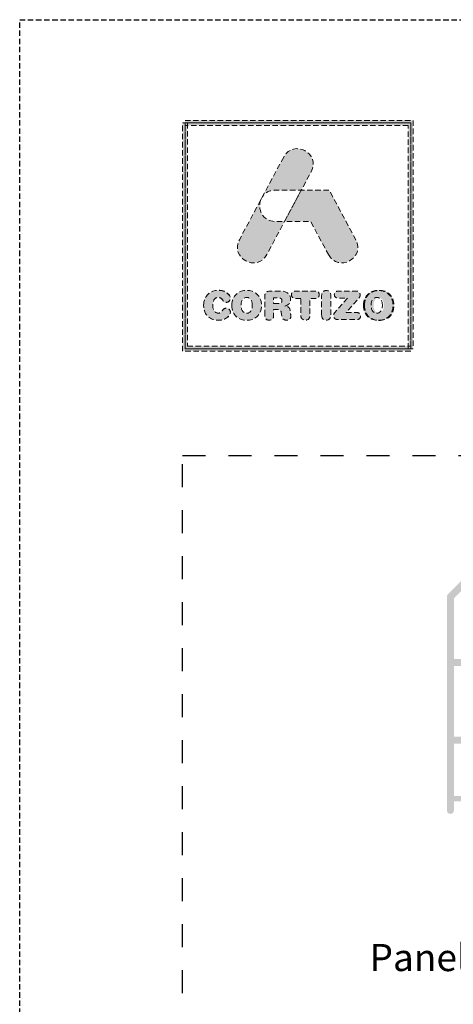
# Model space of a CAD drawing. Units: millimetres. Extents: x 0 to 4200, y -991 to 13.
# Drawn here: x 420 to 460, y -785 to -694 of the extents above; entities that cross this region are included whole.
import ezdxf

# ---------------------------------------------------------------- set-up
doc = ezdxf.new("R2010")
doc.units = ezdxf.units.MM
doc.linetypes.add('AI-Linetype-1', pattern=[4.233333, 2.116667, -2.116667])
doc.linetypes.add('DASHED', pattern=[0.75, 0.5, -0.25])
doc.layers.add('Cajetín', color=1, linetype='DASHED', plot=False)
doc.layers.add('Sombreado perfiles', color=250, linetype='Continuous', lineweight=15)
doc.layers.add('TEXTO', color=7, linetype='Continuous', lineweight=9)
doc.styles.add('catalogos 2.5', font='arial.ttf', dxfattribs={"height": 2.5})

msp = doc.modelspace()

# ---------------------------------------------------------------- hatches: boundary and pattern name
at = {"layer": 'Cajetín'}
h = msp.add_hatch(color=255, dxfattribs=at)
h.paths.add_polyline_path([(435.2285, -703.7256), (435.2285, -724.2745), (455.7774, -724.2745), (455.7774, -703.7256)])
h.paths.add_polyline_path([(435.0029, -703.5), (456.0028, -703.5), (456.0028, -724.5001), (435.0029, -724.5001)])
h = msp.add_hatch(color=255, dxfattribs=at)
h.paths.add_polyline_path([(435.4541, -703.5), (435.4541, -724.0489), (456.003, -724.0489), (456.003, -703.5)])
h.paths.add_polyline_path([(435.2285, -703.2744), (456.2284, -703.2744), (456.2284, -724.2745), (435.2285, -724.2745)])
h = msp.add_hatch(color=255, dxfattribs=at)
edge = h.paths.add_edge_path()
edge.add_spline(control_points=[(442.7587, -715.6044), (442.7587, -715.6044), (443.5212, -714.1814), (444.3868, -712.566)], knot_values=[1.5676328, 1.5676328, 1.5676328, 1.5676328, 2, 2, 2, 2], degree=3, periodic=0)
edge.add_spline(control_points=[(444.3868, -712.566), (443.9216, -712.566), (443.5354, -712.566), (443.5354, -712.566)], knot_values=[4.602458, 4.602458, 4.602458, 4.602458, 5, 5, 5, 5], degree=3, periodic=0)
edge.add_spline(control_points=[(443.5354, -712.566), (442.3184, -712.566), (441.876, -711.4042), (442.208, -710.5597)], knot_values=[5, 5, 5, 5, 6, 6, 6, 6], degree=3, periodic=0)
edge.add_spline(control_points=[(442.208, -710.5597), (441.2094, -712.4232), (440.2307, -714.2495), (440.2307, -714.2495), (439.3275, -715.9349), (441.8555, -717.2896), (442.7587, -715.6044)], knot_values=[2, 2, 2, 2, 2.4898354, 2.4898354, 2.4898354, 3.4898354, 3.4898354, 3.4898354, 3.4898354], degree=3, periodic=0)
edge = h.paths.add_edge_path()
edge.add_spline(control_points=[(445.9237, -709.6979), (446.4548, -708.7069), (446.8376, -707.9926), (446.8376, -707.9926), (447.7409, -706.3072), (445.2127, -704.9525), (444.3097, -706.6379)], knot_values=[0, 0, 0, 0, 0.3063416, 0.3063416, 0.3063416, 1.3063416, 1.3063416, 1.3063416, 1.3063416], degree=3, periodic=0)
edge.add_spline(control_points=[(444.3097, -706.6379), (444.3097, -706.6379), (443.3534, -708.4223), (442.3669, -710.2632)], knot_values=[3.515817, 3.515817, 3.515817, 3.515817, 4, 4, 4, 4], degree=3, periodic=0)
edge.add_spline(control_points=[(442.3669, -710.2632), (442.6015, -709.9305), (442.9908, -709.6979), (443.5354, -709.6979), (443.5354, -709.6979), (444.5683, -709.6979), (445.6013, -709.6979)], knot_values=[1.0008573, 1.0008573, 1.0008573, 1.0008573, 2, 2, 2, 2.5, 2.5, 2.5, 2.5], degree=3, periodic=0)
edge.add_spline(control_points=[(445.6013, -709.6979), (445.7091, -709.6979), (445.817, -709.6979), (445.9237, -709.6979)], knot_values=[2.5, 2.5, 2.5, 2.5, 2.5522208, 2.5522208, 2.5522208, 2.5522208], degree=3, periodic=0)
h = msp.add_hatch(color=255, dxfattribs=at)
edge = h.paths.add_edge_path()
edge.add_spline(control_points=[(448.4231, -715.6045), (448.4231, -715.6045), (446.7944, -712.566), (446.7944, -712.566), (446.7944, -712.566), (444.3869, -712.566), (444.3869, -712.566), (444.3869, -712.566), (445.9239, -709.6979), (445.9239, -709.6979), (445.9239, -709.6979), (448.511, -709.6979), (448.511, -709.6979), (448.511, -709.6979), (450.951, -714.2494), (450.951, -714.2494), (451.8545, -715.9346), (449.3268, -717.2898), (448.4231, -715.6045)], knot_values=[0, 0, 0, 0, 1, 1, 1, 2, 2, 2, 3, 3, 3, 4, 4, 4, 5, 5, 5, 6, 6, 6, 6], degree=3, periodic=0)
h = msp.add_hatch(color=255, dxfattribs=at)
edge = h.paths.add_edge_path()
edge.add_spline(control_points=[(436.9424, -720.2784), (436.9424, -720.2784), (436.9424, -720.2784), (436.9424, -720.2784), (436.9424, -721.2332), (437.5971, -721.6574), (438.3031, -721.6574), (438.7713, -721.6574), (439.4006, -721.3758), (439.4006, -720.9148), (439.4006, -720.6954), (439.2287, -720.5455), (439.0092, -720.5455), (438.8848, -720.5455), (438.7824, -720.6076), (438.7019, -720.7211), (438.5337, -720.9551), (438.4568, -720.999), (438.3031, -720.999), (437.952, -720.999), (437.7837, -720.7064), (437.7837, -720.2784), (437.7837, -719.8138), (437.996, -719.5577), (438.2594, -719.5577), (438.4422, -719.5577), (438.5628, -719.6052), (438.6726, -719.7846), (438.7859, -719.9711), (438.8372, -720.0039), (438.9946, -720.0039), (439.2322, -720.0039), (439.3933, -719.8504), (439.3933, -719.6418), (439.3933, -719.2614), (438.925, -718.8993), (438.3031, -718.8993), (437.6045, -718.8993), (436.9424, -719.3566), (436.9424, -720.2784)], knot_values=[0, 0, 0, 0, 1, 1, 1, 2, 2, 2, 3, 3, 3, 4, 4, 4, 5, 5, 5, 6, 6, 6, 7, 7, 7, 8, 8, 8, 9, 9, 9, 10, 10, 10, 11, 11, 11, 12, 12, 12, 13, 13, 13, 13], degree=3, periodic=0)
h = msp.add_hatch(color=255, dxfattribs=at)
edge = h.paths.add_edge_path()
edge.add_spline(control_points=[(439.5431, -720.2863), (439.5431, -721.241), (440.198, -721.6652), (440.904, -721.6652), (441.61, -721.6652), (442.2648, -721.241), (442.2648, -720.2863), (442.2648, -719.3644), (441.6026, -718.9071), (440.904, -718.9071), (440.2053, -718.9071), (439.5431, -719.3644), (439.5431, -720.2863)], knot_values=[0, 0, 0, 0, 1, 1, 1, 2, 2, 2, 3, 3, 3, 4, 4, 4, 4], degree=3, periodic=0)
edge = h.paths.add_edge_path(flags=16)
edge.add_spline(control_points=[(441.4234, -720.2863), (441.4234, -720.2863), (441.4234, -720.2863), (441.4234, -720.2863), (441.4234, -720.7143), (441.2551, -721.0068), (440.904, -721.0068), (440.5528, -721.0068), (440.3846, -720.7143), (440.3846, -720.2863), (440.3846, -719.8582), (440.5528, -719.5655), (440.904, -719.5655), (441.2551, -719.5655), (441.4234, -719.8582), (441.4234, -720.2863)], knot_values=[0, 0, 0, 0, 1, 1, 1, 2, 2, 2, 3, 3, 3, 4, 4, 4, 5, 5, 5, 5], degree=3, periodic=0)
h = msp.add_hatch(color=255, dxfattribs=at)
edge = h.paths.add_edge_path()
edge.add_spline(control_points=[(442.5678, -721.2117), (442.5678, -721.2117), (442.5678, -721.2117), (442.5678, -721.2117), (442.5678, -721.4934), (442.714, -721.6506), (442.9774, -721.6506), (443.2407, -721.6506), (443.3871, -721.4934), (443.3871, -721.2117), (443.3871, -721.2117), (443.3871, -720.6666), (443.3871, -720.6666), (443.3871, -720.6666), (443.7163, -720.6666), (443.7163, -720.6666), (443.9139, -720.6666), (444.0603, -720.7289), (444.0858, -720.9409), (444.0858, -720.9409), (444.126, -721.2885), (444.126, -721.2885), (444.1552, -721.5483), (444.3455, -721.6506), (444.5906, -721.6506), (444.7699, -721.6506), (444.9674, -721.5299), (444.9674, -721.3288), (444.9674, -721.219), (444.9491, -721.0837), (444.9309, -720.9593), (444.9309, -720.9593), (444.9016, -720.7398), (444.9016, -720.7398), (444.8649, -720.4619), (444.6821, -720.3703), (444.4149, -720.3521), (444.7407, -720.2825), (444.9491, -720.0594), (444.9491, -719.7155), (444.9491, -719.3132), (444.66, -718.9692), (444.0164, -718.9692), (444.0164, -718.9692), (443.0834, -718.9692), (443.0834, -718.9692), (442.7213, -718.9692), (442.5678, -719.1193), (442.5678, -719.4704), (442.5678, -719.4704), (442.5678, -721.2117), (442.5678, -721.2117)], knot_values=[0, 0, 0, 0, 1, 1, 1, 2, 2, 2, 3, 3, 3, 4, 4, 4, 5, 5, 5, 6, 6, 6, 7, 7, 7, 8, 8, 8, 9, 9, 9, 10, 10, 10, 11, 11, 11, 12, 12, 12, 13, 13, 13, 14, 14, 14, 15, 15, 15, 16, 16, 16, 17, 17, 17, 17], degree=3, periodic=0)
edge = h.paths.add_edge_path(flags=16)
edge.add_spline(control_points=[(443.3871, -720.1179), (443.3871, -720.1179), (443.3871, -720.1179), (443.3871, -720.1179), (443.3871, -720.1179), (443.3871, -719.6057), (443.3871, -719.6057), (443.3871, -719.6057), (443.8077, -719.6057), (443.8077, -719.6057), (444.0528, -719.6057), (444.1517, -719.6826), (444.1517, -719.8618), (444.1517, -720.041), (444.0528, -720.1179), (443.8077, -720.1179), (443.8077, -720.1179), (443.3871, -720.1179), (443.3871, -720.1179)], knot_values=[0, 0, 0, 0, 1, 1, 1, 2, 2, 2, 3, 3, 3, 4, 4, 4, 5, 5, 5, 6, 6, 6, 6], degree=3, periodic=0)
h = msp.add_hatch(color=255, dxfattribs=at)
edge = h.paths.add_edge_path()
edge.add_spline(control_points=[(445.8853, -719.6496), (445.8853, -719.6496), (445.8853, -719.6496), (445.8853, -719.6496), (445.8853, -719.6496), (445.8853, -721.1971), (445.8853, -721.1971), (445.8853, -721.4787), (446.0463, -721.6506), (446.306, -721.6506), (446.5657, -721.6506), (446.7267, -721.4787), (446.7267, -721.1971), (446.7267, -721.1971), (446.7267, -719.6496), (446.7267, -719.6496), (446.7267, -719.6496), (447.2352, -719.6496), (447.2352, -719.6496), (447.4729, -719.6496), (447.579, -719.5106), (447.579, -719.3094), (447.579, -719.1083), (447.4729, -718.9692), (447.2059, -718.9692), (447.2059, -718.9692), (445.4061, -718.9692), (445.4061, -718.9692), (445.1391, -718.9692), (445.0331, -719.1083), (445.0331, -719.3094), (445.0331, -719.5106), (445.1391, -719.6496), (445.3768, -719.6496), (445.3768, -719.6496), (445.8853, -719.6496), (445.8853, -719.6496)], knot_values=[0, 0, 0, 0, 1, 1, 1, 2, 2, 2, 3, 3, 3, 4, 4, 4, 5, 5, 5, 6, 6, 6, 7, 7, 7, 8, 8, 8, 9, 9, 9, 10, 10, 10, 11, 11, 11, 12, 12, 12, 12], degree=3, periodic=0)
h = msp.add_hatch(color=255, dxfattribs=at)
edge = h.paths.add_edge_path()
edge.add_spline(control_points=[(447.8057, -721.1971), (447.8057, -721.1971), (447.8057, -721.1971), (447.8057, -721.1971), (447.8057, -721.4787), (447.9665, -721.6506), (448.2262, -721.6506), (448.486, -721.6506), (448.647, -721.4787), (448.647, -721.1971), (448.647, -721.1971), (448.647, -719.3753), (448.647, -719.3753), (448.647, -719.0936), (448.486, -718.9217), (448.2262, -718.9217), (447.9665, -718.9217), (447.8057, -719.0936), (447.8057, -719.3753), (447.8057, -719.3753), (447.8057, -721.1971), (447.8057, -721.1971)], knot_values=[0, 0, 0, 0, 1, 1, 1, 2, 2, 2, 3, 3, 3, 4, 4, 4, 5, 5, 5, 6, 6, 6, 7, 7, 7, 7], degree=3, periodic=0)
h = msp.add_hatch(color=255, dxfattribs=at)
edge = h.paths.add_edge_path()
edge.add_spline(control_points=[(450.0514, -720.9447), (450.0514, -720.9447), (450.0514, -720.9447), (450.0514, -720.9447), (450.0514, -720.9447), (451.178, -719.6935), (451.178, -719.6935), (451.306, -719.5509), (451.3462, -719.4595), (451.3462, -719.3387), (451.3462, -719.1338), (451.2292, -718.9692), (450.9621, -718.9692), (450.9621, -718.9692), (449.3744, -718.9692), (449.3744, -718.9692), (449.1001, -718.9692), (448.9721, -719.1009), (448.9721, -719.2985), (448.9721, -719.4961), (449.1001, -719.6277), (449.3744, -719.6277), (449.3744, -719.6277), (450.1939, -719.6277), (450.1939, -719.6277), (450.1939, -719.6277), (449.1404, -720.7983), (449.1404, -720.7983), (448.9575, -720.9995), (448.9064, -721.0946), (448.9064, -721.2337), (448.9064, -721.4385), (449.0344, -721.6031), (449.3196, -721.6031), (449.3196, -721.6031), (451.0024, -721.6031), (451.0024, -721.6031), (451.2548, -721.6031), (451.3865, -721.4896), (451.3865, -721.2738), (451.3865, -721.058), (451.2548, -720.9447), (451.0024, -720.9447), (451.0024, -720.9447), (450.0514, -720.9447), (450.0514, -720.9447)], knot_values=[0, 0, 0, 0, 1, 1, 1, 2, 2, 2, 3, 3, 3, 4, 4, 4, 5, 5, 5, 6, 6, 6, 7, 7, 7, 8, 8, 8, 9, 9, 9, 10, 10, 10, 11, 11, 11, 12, 12, 12, 13, 13, 13, 14, 14, 14, 15, 15, 15, 15], degree=3, periodic=0)
h = msp.add_hatch(color=255, dxfattribs=at)
edge = h.paths.add_edge_path()
edge.add_spline(control_points=[(451.6555, -720.2863), (451.6555, -720.2863), (451.6555, -720.2863), (451.6555, -720.2863), (451.6555, -721.241), (452.3102, -721.6652), (453.0165, -721.6652), (453.7224, -721.6652), (454.3772, -721.241), (454.3772, -720.2863), (454.3772, -719.3644), (453.7149, -718.9071), (453.0165, -718.9071), (452.3177, -718.9071), (451.6555, -719.3644), (451.6555, -720.2863)], knot_values=[0, 0, 0, 0, 1, 1, 1, 2, 2, 2, 3, 3, 3, 4, 4, 4, 5, 5, 5, 5], degree=3, periodic=0)
edge = h.paths.add_edge_path(flags=16)
edge.add_spline(control_points=[(453.5359, -720.2863), (453.5359, -720.2863), (453.5359, -720.2863), (453.5359, -720.2863), (453.5359, -720.7143), (453.3674, -721.0068), (453.0165, -721.0068), (452.6652, -721.0068), (452.4967, -720.7143), (452.4967, -720.2863), (452.4967, -719.8582), (452.6652, -719.5655), (453.0165, -719.5655), (453.3674, -719.5655), (453.5359, -719.8582), (453.5359, -720.2863)], knot_values=[0, 0, 0, 0, 1, 1, 1, 2, 2, 2, 3, 3, 3, 4, 4, 4, 5, 5, 5, 5], degree=3, periodic=0)
h = msp.add_hatch(color=255, dxfattribs=at)
edge = h.paths.add_edge_path()
edge.add_spline(control_points=[(451.6555, -720.2956), (451.6555, -720.2956), (451.6555, -720.2956), (451.6555, -720.2956), (451.6555, -721.2503), (452.3102, -721.6746), (453.0165, -721.6746), (453.7224, -721.6746), (454.3772, -721.2503), (454.3772, -720.2956), (454.3772, -719.3737), (453.7149, -718.9164), (453.0165, -718.9164), (452.3177, -718.9164), (451.6555, -719.3737), (451.6555, -720.2956)], knot_values=[0, 0, 0, 0, 1, 1, 1, 2, 2, 2, 3, 3, 3, 4, 4, 4, 5, 5, 5, 5], degree=3, periodic=0)
edge = h.paths.add_edge_path(flags=16)
edge.add_spline(control_points=[(453.5359, -720.2956), (453.5359, -720.2956), (453.5359, -720.2956), (453.5359, -720.2956), (453.5359, -720.7236), (453.3674, -721.0161), (453.0165, -721.0161), (452.6652, -721.0161), (452.4967, -720.7236), (452.4967, -720.2956), (452.4967, -719.8676), (452.6652, -719.5749), (453.0165, -719.5749), (453.3674, -719.5749), (453.5359, -719.8676), (453.5359, -720.2956)], knot_values=[0, 0, 0, 0, 1, 1, 1, 2, 2, 2, 3, 3, 3, 4, 4, 4, 5, 5, 5, 5], degree=3, periodic=0)
h = msp.add_hatch(color=255, dxfattribs=at)
edge = h.paths.add_edge_path()
edge.add_spline(control_points=[(451.6555, -720.2956), (451.6555, -720.2956), (451.6555, -720.2956), (451.6555, -720.2956), (451.6555, -721.2503), (452.3102, -721.6746), (453.0165, -721.6746), (453.7224, -721.6746), (454.3772, -721.2503), (454.3772, -720.2956), (454.3772, -719.3737), (453.7149, -718.9164), (453.0165, -718.9164), (452.3177, -718.9164), (451.6555, -719.3737), (451.6555, -720.2956)], knot_values=[0, 0, 0, 0, 1, 1, 1, 2, 2, 2, 3, 3, 3, 4, 4, 4, 5, 5, 5, 5], degree=3, periodic=0)
edge = h.paths.add_edge_path(flags=16)
edge.add_spline(control_points=[(453.5359, -720.2956), (453.5359, -720.2956), (453.5359, -720.2956), (453.5359, -720.2956), (453.5359, -720.7236), (453.3674, -721.0161), (453.0165, -721.0161), (452.6652, -721.0161), (452.4967, -720.7236), (452.4967, -720.2956), (452.4967, -719.8676), (452.6652, -719.5749), (453.0165, -719.5749), (453.3674, -719.5749), (453.5359, -719.8676), (453.5359, -720.2956)], knot_values=[0, 0, 0, 0, 1, 1, 1, 2, 2, 2, 3, 3, 3, 4, 4, 4, 5, 5, 5, 5], degree=3, periodic=0)
h = msp.add_hatch(color=255, dxfattribs=at)
edge = h.paths.add_edge_path()
edge.add_spline(control_points=[(451.7431, -720.2863), (451.7431, -720.2863), (451.7431, -720.2863), (451.7431, -720.2863), (451.7431, -721.241), (452.3978, -721.6652), (453.104, -721.6652), (453.81, -721.6652), (454.4648, -721.241), (454.4648, -720.2863), (454.4648, -719.3644), (453.8025, -718.9071), (453.104, -718.9071), (452.4053, -718.9071), (451.7431, -719.3644), (451.7431, -720.2863)], knot_values=[0, 0, 0, 0, 1, 1, 1, 2, 2, 2, 3, 3, 3, 4, 4, 4, 5, 5, 5, 5], degree=3, periodic=0)
edge = h.paths.add_edge_path(flags=16)
edge.add_spline(control_points=[(453.6234, -720.2863), (453.6234, -720.2863), (453.6234, -720.2863), (453.6234, -720.2863), (453.6234, -720.7143), (453.455, -721.0068), (453.104, -721.0068), (452.7528, -721.0068), (452.5843, -720.7143), (452.5843, -720.2863), (452.5843, -719.8582), (452.7528, -719.5655), (453.104, -719.5655), (453.455, -719.5655), (453.6234, -719.8582), (453.6234, -720.2863)], knot_values=[0, 0, 0, 0, 1, 1, 1, 2, 2, 2, 3, 3, 3, 4, 4, 4, 5, 5, 5, 5], degree=3, periodic=0)
h = msp.add_hatch(color=255, dxfattribs=at)
edge = h.paths.add_edge_path()
edge.add_spline(control_points=[(451.7431, -720.2956), (451.7431, -720.2956), (451.7431, -720.2956), (451.7431, -720.2956), (451.7431, -721.2503), (452.3978, -721.6746), (453.104, -721.6746), (453.8099, -721.6746), (454.4648, -721.2503), (454.4648, -720.2956), (454.4648, -719.3737), (453.8025, -718.9164), (453.104, -718.9164), (452.4053, -718.9164), (451.7431, -719.3737), (451.7431, -720.2956)], knot_values=[0, 0, 0, 0, 1, 1, 1, 2, 2, 2, 3, 3, 3, 4, 4, 4, 5, 5, 5, 5], degree=3, periodic=0)
edge = h.paths.add_edge_path(flags=16)
edge.add_spline(control_points=[(453.6234, -720.2956), (453.6234, -720.2956), (453.6234, -720.2956), (453.6234, -720.2956), (453.6234, -720.7236), (453.4549, -721.0161), (453.104, -721.0161), (452.7528, -721.0161), (452.5843, -720.7236), (452.5843, -720.2956), (452.5843, -719.8676), (452.7528, -719.5749), (453.104, -719.5749), (453.4549, -719.5749), (453.6234, -719.8676), (453.6234, -720.2956)], knot_values=[0, 0, 0, 0, 1, 1, 1, 2, 2, 2, 3, 3, 3, 4, 4, 4, 5, 5, 5, 5], degree=3, periodic=0)
h = msp.add_hatch(color=255, dxfattribs=at)
edge = h.paths.add_edge_path()
edge.add_spline(control_points=[(451.7431, -720.2956), (451.7431, -720.2956), (451.7431, -720.2956), (451.7431, -720.2956), (451.7431, -721.2503), (452.3978, -721.6746), (453.104, -721.6746), (453.8099, -721.6746), (454.4648, -721.2503), (454.4648, -720.2956), (454.4648, -719.3737), (453.8025, -718.9164), (453.104, -718.9164), (452.4053, -718.9164), (451.7431, -719.3737), (451.7431, -720.2956)], knot_values=[0, 0, 0, 0, 1, 1, 1, 2, 2, 2, 3, 3, 3, 4, 4, 4, 5, 5, 5, 5], degree=3, periodic=0)
edge = h.paths.add_edge_path(flags=16)
edge.add_spline(control_points=[(453.6234, -720.2956), (453.6234, -720.2956), (453.6234, -720.2956), (453.6234, -720.2956), (453.6234, -720.7236), (453.4549, -721.0161), (453.104, -721.0161), (452.7528, -721.0161), (452.5843, -720.7236), (452.5843, -720.2956), (452.5843, -719.8676), (452.7528, -719.5749), (453.104, -719.5749), (453.4549, -719.5749), (453.6234, -719.8676), (453.6234, -720.2956)], knot_values=[0, 0, 0, 0, 1, 1, 1, 2, 2, 2, 3, 3, 3, 4, 4, 4, 5, 5, 5, 5], degree=3, periodic=0)
at = {"layer": 'Sombreado perfiles'}
h = msp.add_hatch(color=256, dxfattribs=at)
edge = h.paths.add_edge_path()
edge.add_line((461.2312, -753.4852), (461.2312, -754.6602))
edge.add_arc((461.5562, -754.6602), 0.325, 180, 360)
edge.add_line((461.8812, -754.6602), (461.8812, -753.1852))
edge.add_arc((461.5312, -753.1852), 0.35, 0, 90)
edge.add_line((461.5312, -752.8352), (459.9812, -752.8352))
edge.add_line((459.9812, -752.8352), (459.9812, -747.358))
edge.add_arc((460.2312, -747.358), 0.25, 135, 180, ccw=False)
edge.add_line((460.0544, -747.1812), (461.9272, -745.3084))
edge.add_arc((462.104, -745.4852), 0.25, 90, 135, ccw=False)
edge.add_line((462.104, -745.2352), (465.0062, -745.2352))
edge.add_arc((465.0062, -744.9102), 0.325, 270, 450)
edge.add_line((465.0062, -744.5852), (461.8347, -744.5852))
edge.add_arc((461.8347, -744.8352), 0.25, 90, 135)
edge.add_line((461.6579, -744.6584), (459.4044, -746.912))
edge.add_arc((459.5812, -747.0888), 0.25, 135, 180)
edge.add_line((459.3312, -747.0888), (459.3312, -766.7602))
edge.add_arc((459.6562, -766.7602), 0.325, 180, 360)
edge.add_line((459.9812, -766.7602), (459.9812, -765.9352))
edge.add_line((459.9812, -765.9352), (461.0312, -765.9352))
edge.add_arc((461.0312, -765.6852), 0.25, 270, 450)
edge.add_line((461.0312, -765.4352), (459.9812, -765.4352))
edge.add_line((459.9812, -765.4352), (459.9812, -760.6352))
edge.add_line((459.9812, -760.6352), (462.4312, -760.6352))
edge.add_arc((462.4312, -761.4852), 0.85, 0, 90, ccw=False)
edge.add_line((463.2812, -761.4852), (463.2812, -765.3852))
edge.add_arc((463.7812, -765.3852), 0.5, 180, 270)
edge.add_line((463.7812, -765.8852), (470.4312, -765.8852))
edge.add_line((470.4312, -765.8852), (470.4312, -768.1102))
edge.add_arc((470.7562, -768.1102), 0.325, 180, 360)
edge.add_line((471.0812, -768.1102), (471.0812, -765.5852))
edge.add_arc((470.7312, -765.5852), 0.35, 0, 90)
edge.add_line((470.7312, -765.2352), (463.9312, -765.2352))
edge.add_line((463.9312, -765.2352), (463.9312, -761.4852))
edge.add_arc((462.4312, -761.4852), 1.5, 0, 90)
edge.add_line((462.4312, -759.9852), (461.8812, -759.9852))
edge.add_line((461.8812, -759.9852), (461.8812, -758.8102))
edge.add_arc((461.5562, -758.8102), 0.325, 0, 180)
edge.add_line((461.2312, -758.8102), (461.2312, -759.9852))
edge.add_line((461.2312, -759.9852), (459.9812, -759.9852))
edge.add_line((459.9812, -759.9852), (459.9812, -753.4852))
edge.add_line((459.9812, -753.4852), (461.2312, -753.4852))

# ---------------------------------------------------------------- linework, layer by layer
at = {"layer": 'Cajetín'}
msp.add_lwpolyline([(630.005, -991), (420.0033, -991), (420.0033, -694), (630.005, -694), (630.005, -991)], dxfattribs=at)
at = {"layer": 'Cajetín', "color": 255, "lineweight": 0}
for points in [[(435.0029, -703.5), (456.0028, -703.5), (456.0028, -724.5001), (435.0029, -724.5001), (435.0029, -703.5)], [(435.2285, -703.2744), (456.2284, -703.2744), (456.2284, -724.2745), (435.2285, -724.2745), (435.2285, -703.2744)], [(435.2285, -703.7256), (435.2285, -703.7256), (435.2285, -724.2745), (455.7774, -724.2745), (455.7774, -703.7256), (435.2285, -703.7256)], [(435.4541, -703.5), (435.4541, -703.5), (435.4541, -724.0489), (456.003, -724.0489), (456.003, -703.5), (435.4541, -703.5)]]:
    msp.add_lwpolyline(points, dxfattribs=at)
at = {"layer": 'Cajetín', "linetype": 'AI-Linetype-1'}
msp.add_lwpolyline([(615.004, -974.0959), (435.0039, -974.0959), (435.0039, -734.0961), (615.004, -734.0961), (615.004, -974.0959)], dxfattribs=at)
at = {"layer": 'Cajetín', "color": 255, "lineweight": 0}
for points, knots in [([(444.3097, -706.6379), (445.2127, -704.9525), (447.7409, -706.3072), (446.8376, -707.9926), (446.8376, -707.9926), (442.7587, -715.6044), (442.7587, -715.6044), (441.8555, -717.2896), (439.3275, -715.9349), (440.2307, -714.2495), (440.2307, -714.2495), (444.3097, -706.6379), (444.3097, -706.6379)], [0, 0, 0, 0, 1, 1, 1, 2, 2, 2, 3, 3, 3, 4, 4, 4, 4]), ([(442.2081, -710.5594), (442.2081, -710.5594), (442.3663, -710.264), (442.3663, -710.264), (442.6008, -709.9309), (442.9903, -709.6979), (443.5354, -709.6979), (443.5354, -709.6979), (445.9239, -709.6979), (445.9239, -709.6979), (445.9239, -709.6979), (444.3869, -712.566), (444.3869, -712.566), (444.3869, -712.566), (443.5354, -712.566), (443.5354, -712.566), (442.3184, -712.566), (441.876, -711.4042), (442.2081, -710.5594)], [0, 0, 0, 0, 1, 1, 1, 2, 2, 2, 3, 3, 3, 4, 4, 4, 5, 5, 5, 6, 6, 6, 6]), ([(448.4231, -715.6045), (448.4231, -715.6045), (446.7944, -712.566), (446.7944, -712.566), (446.7944, -712.566), (444.3869, -712.566), (444.3869, -712.566), (444.3869, -712.566), (445.9239, -709.6979), (445.9239, -709.6979), (445.9239, -709.6979), (448.511, -709.6979), (448.511, -709.6979), (448.511, -709.6979), (450.951, -714.2494), (450.951, -714.2494), (451.8545, -715.9346), (449.3268, -717.2898), (448.4231, -715.6045)], [0, 0, 0, 0, 1, 1, 1, 2, 2, 2, 3, 3, 3, 4, 4, 4, 5, 5, 5, 6, 6, 6, 6]), ([(436.9424, -720.2784), (436.9424, -720.2784), (436.9424, -720.2784), (436.9424, -720.2784), (436.9424, -721.2332), (437.5971, -721.6574), (438.3031, -721.6574), (438.7713, -721.6574), (439.4006, -721.3758), (439.4006, -720.9148), (439.4006, -720.6954), (439.2287, -720.5455), (439.0092, -720.5455), (438.8848, -720.5455), (438.7824, -720.6076), (438.7019, -720.7211), (438.5337, -720.9551), (438.4568, -720.999), (438.3031, -720.999), (437.952, -720.999), (437.7837, -720.7064), (437.7837, -720.2784), (437.7837, -719.8138), (437.996, -719.5577), (438.2594, -719.5577), (438.4422, -719.5577), (438.5628, -719.6052), (438.6726, -719.7846), (438.7859, -719.9711), (438.8372, -720.0039), (438.9946, -720.0039), (439.2322, -720.0039), (439.3933, -719.8504), (439.3933, -719.6418), (439.3933, -719.2614), (438.925, -718.8993), (438.3031, -718.8993), (437.6045, -718.8993), (436.9424, -719.3566), (436.9424, -720.2784)], [0, 0, 0, 0, 1, 1, 1, 2, 2, 2, 3, 3, 3, 4, 4, 4, 5, 5, 5, 6, 6, 6, 7, 7, 7, 8, 8, 8, 9, 9, 9, 10, 10, 10, 11, 11, 11, 12, 12, 12, 13, 13, 13, 13]), ([(436.9424, -720.2784), (436.9424, -720.2784), (436.9424, -720.2784), (436.9424, -720.2784), (436.9424, -721.2332), (437.5971, -721.6574), (438.3031, -721.6574), (438.7713, -721.6574), (439.4006, -721.3758), (439.4006, -720.9148), (439.4006, -720.6954), (439.2287, -720.5455), (439.0092, -720.5455), (438.8848, -720.5455), (438.7824, -720.6076), (438.7019, -720.7211), (438.5337, -720.9551), (438.4568, -720.999), (438.3031, -720.999), (437.952, -720.999), (437.7837, -720.7064), (437.7837, -720.2784), (437.7837, -719.8138), (437.996, -719.5577), (438.2594, -719.5577), (438.4422, -719.5577), (438.5628, -719.6052), (438.6726, -719.7846), (438.7859, -719.9711), (438.8372, -720.0039), (438.9946, -720.0039), (439.2322, -720.0039), (439.3933, -719.8504), (439.3933, -719.6418), (439.3933, -719.2614), (438.925, -718.8993), (438.3031, -718.8993), (437.6045, -718.8993), (436.9424, -719.3566), (436.9424, -720.2784)], [0, 0, 0, 0, 1, 1, 1, 2, 2, 2, 3, 3, 3, 4, 4, 4, 5, 5, 5, 6, 6, 6, 7, 7, 7, 8, 8, 8, 9, 9, 9, 10, 10, 10, 11, 11, 11, 12, 12, 12, 13, 13, 13, 13]), ([(436.9424, -720.2784), (436.9424, -720.2784), (436.9424, -720.2784), (436.9424, -720.2784), (436.9424, -721.2332), (437.5971, -721.6574), (438.3031, -721.6574), (438.7713, -721.6574), (439.4006, -721.3758), (439.4006, -720.9148), (439.4006, -720.6954), (439.2287, -720.5455), (439.0092, -720.5455), (438.8848, -720.5455), (438.7824, -720.6076), (438.7019, -720.7211), (438.5337, -720.9551), (438.4568, -720.999), (438.3031, -720.999), (437.952, -720.999), (437.7837, -720.7064), (437.7837, -720.2784), (437.7837, -719.8138), (437.996, -719.5577), (438.2594, -719.5577), (438.4422, -719.5577), (438.5628, -719.6052), (438.6726, -719.7846), (438.7859, -719.9711), (438.8372, -720.0039), (438.9946, -720.0039), (439.2322, -720.0039), (439.3933, -719.8504), (439.3933, -719.6418), (439.3933, -719.2614), (438.925, -718.8993), (438.3031, -718.8993), (437.6045, -718.8993), (436.9424, -719.3566), (436.9424, -720.2784)], [0, 0, 0, 0, 1, 1, 1, 2, 2, 2, 3, 3, 3, 4, 4, 4, 5, 5, 5, 6, 6, 6, 7, 7, 7, 8, 8, 8, 9, 9, 9, 10, 10, 10, 11, 11, 11, 12, 12, 12, 13, 13, 13, 13]), ([(436.9424, -720.2863), (436.9424, -720.2863), (436.9424, -720.2863), (436.9424, -720.2863), (436.9424, -721.241), (437.5971, -721.6652), (438.3032, -721.6652), (438.7713, -721.6652), (439.4006, -721.3836), (439.4006, -720.9226), (439.4006, -720.7032), (439.2288, -720.5533), (439.0092, -720.5533), (438.8848, -720.5533), (438.7824, -720.6154), (438.7019, -720.7289), (438.5337, -720.9629), (438.4568, -721.0068), (438.3032, -721.0068), (437.9521, -721.0068), (437.7838, -720.7143), (437.7838, -720.2863), (437.7838, -719.8217), (437.996, -719.5655), (438.2594, -719.5655), (438.4422, -719.5655), (438.5629, -719.613), (438.6726, -719.7924), (438.786, -719.9789), (438.8372, -720.0118), (438.9946, -720.0118), (439.2322, -720.0118), (439.3933, -719.8582), (439.3933, -719.6496), (439.3933, -719.2693), (438.925, -718.9071), (438.3032, -718.9071), (437.6046, -718.9071), (436.9424, -719.3644), (436.9424, -720.2863)], [0, 0, 0, 0, 1, 1, 1, 2, 2, 2, 3, 3, 3, 4, 4, 4, 5, 5, 5, 6, 6, 6, 7, 7, 7, 8, 8, 8, 9, 9, 9, 10, 10, 10, 11, 11, 11, 12, 12, 12, 13, 13, 13, 13]), ([(439.5431, -720.2863), (439.5431, -721.241), (440.198, -721.6652), (440.904, -721.6652), (441.61, -721.6652), (442.2648, -721.241), (442.2648, -720.2863), (442.2648, -719.3644), (441.6026, -718.9071), (440.904, -718.9071), (440.2053, -718.9071), (439.5431, -719.3644), (439.5431, -720.2863)], [0, 0, 0, 0, 1, 1, 1, 2, 2, 2, 3, 3, 3, 4, 4, 4, 4]), ([(439.5431, -720.2863), (439.5431, -721.241), (440.198, -721.6652), (440.904, -721.6652), (441.61, -721.6652), (442.2648, -721.241), (442.2648, -720.2863), (442.2648, -719.3644), (441.6026, -718.9071), (440.904, -718.9071), (440.2053, -718.9071), (439.5431, -719.3644), (439.5431, -720.2863)], [0, 0, 0, 0, 1, 1, 1, 2, 2, 2, 3, 3, 3, 4, 4, 4, 4]), ([(442.5678, -721.2117), (442.5678, -721.2117), (442.5678, -721.2117), (442.5678, -721.2117), (442.5678, -721.4934), (442.714, -721.6506), (442.9774, -721.6506), (443.2407, -721.6506), (443.3871, -721.4934), (443.3871, -721.2117), (443.3871, -721.2117), (443.3871, -720.6666), (443.3871, -720.6666), (443.3871, -720.6666), (443.7163, -720.6666), (443.7163, -720.6666), (443.9139, -720.6666), (444.0603, -720.7289), (444.0858, -720.9409), (444.0858, -720.9409), (444.126, -721.2885), (444.126, -721.2885), (444.1552, -721.5483), (444.3455, -721.6506), (444.5906, -721.6506), (444.7699, -721.6506), (444.9674, -721.5299), (444.9674, -721.3288), (444.9674, -721.219), (444.9491, -721.0837), (444.9309, -720.9593), (444.9309, -720.9593), (444.9016, -720.7398), (444.9016, -720.7398), (444.8649, -720.4619), (444.6821, -720.3703), (444.4149, -720.3521), (444.7407, -720.2825), (444.9491, -720.0594), (444.9491, -719.7155), (444.9491, -719.3132), (444.66, -718.9692), (444.0164, -718.9692), (444.0164, -718.9692), (443.0834, -718.9692), (443.0834, -718.9692), (442.7213, -718.9692), (442.5678, -719.1193), (442.5678, -719.4704), (442.5678, -719.4704), (442.5678, -721.2117), (442.5678, -721.2117)], [0, 0, 0, 0, 1, 1, 1, 2, 2, 2, 3, 3, 3, 4, 4, 4, 5, 5, 5, 6, 6, 6, 7, 7, 7, 8, 8, 8, 9, 9, 9, 10, 10, 10, 11, 11, 11, 12, 12, 12, 13, 13, 13, 14, 14, 14, 15, 15, 15, 16, 16, 16, 17, 17, 17, 17]), ([(442.5678, -721.2117), (442.5678, -721.2117), (442.5678, -721.2117), (442.5678, -721.2117), (442.5678, -721.4934), (442.714, -721.6506), (442.9774, -721.6506), (443.2407, -721.6506), (443.3871, -721.4934), (443.3871, -721.2117), (443.3871, -721.2117), (443.3871, -720.6666), (443.3871, -720.6666), (443.3871, -720.6666), (443.7163, -720.6666), (443.7163, -720.6666), (443.9139, -720.6666), (444.0603, -720.7289), (444.0858, -720.9409), (444.0858, -720.9409), (444.126, -721.2885), (444.126, -721.2885), (444.1552, -721.5483), (444.3455, -721.6506), (444.5906, -721.6506), (444.7699, -721.6506), (444.9674, -721.5299), (444.9674, -721.3288), (444.9674, -721.219), (444.9491, -721.0837), (444.9309, -720.9593), (444.9309, -720.9593), (444.9016, -720.7398), (444.9016, -720.7398), (444.8649, -720.4619), (444.6821, -720.3703), (444.4149, -720.3521), (444.7407, -720.2825), (444.9491, -720.0594), (444.9491, -719.7155), (444.9491, -719.3132), (444.66, -718.9692), (444.0164, -718.9692), (444.0164, -718.9692), (443.0834, -718.9692), (443.0834, -718.9692), (442.7213, -718.9692), (442.5678, -719.1193), (442.5678, -719.4704), (442.5678, -719.4704), (442.5678, -721.2117), (442.5678, -721.2117)], [0, 0, 0, 0, 1, 1, 1, 2, 2, 2, 3, 3, 3, 4, 4, 4, 5, 5, 5, 6, 6, 6, 7, 7, 7, 8, 8, 8, 9, 9, 9, 10, 10, 10, 11, 11, 11, 12, 12, 12, 13, 13, 13, 14, 14, 14, 15, 15, 15, 16, 16, 16, 17, 17, 17, 17]), ([(445.8853, -719.6496), (445.8853, -719.6496), (445.8853, -719.6496), (445.8853, -719.6496), (445.8853, -719.6496), (445.8853, -721.1971), (445.8853, -721.1971), (445.8853, -721.4787), (446.0463, -721.6506), (446.306, -721.6506), (446.5657, -721.6506), (446.7267, -721.4787), (446.7267, -721.1971), (446.7267, -721.1971), (446.7267, -719.6496), (446.7267, -719.6496), (446.7267, -719.6496), (447.2352, -719.6496), (447.2352, -719.6496), (447.4729, -719.6496), (447.579, -719.5106), (447.579, -719.3094), (447.579, -719.1083), (447.4729, -718.9692), (447.2059, -718.9692), (447.2059, -718.9692), (445.4061, -718.9692), (445.4061, -718.9692), (445.1391, -718.9692), (445.0331, -719.1083), (445.0331, -719.3094), (445.0331, -719.5106), (445.1391, -719.6496), (445.3768, -719.6496), (445.3768, -719.6496), (445.8853, -719.6496), (445.8853, -719.6496)], [0, 0, 0, 0, 1, 1, 1, 2, 2, 2, 3, 3, 3, 4, 4, 4, 5, 5, 5, 6, 6, 6, 7, 7, 7, 8, 8, 8, 9, 9, 9, 10, 10, 10, 11, 11, 11, 12, 12, 12, 12]), ([(445.8853, -719.6496), (445.8853, -719.6496), (445.8853, -719.6496), (445.8853, -719.6496), (445.8853, -719.6496), (445.8853, -721.1971), (445.8853, -721.1971), (445.8853, -721.4787), (446.0463, -721.6506), (446.306, -721.6506), (446.5657, -721.6506), (446.7267, -721.4787), (446.7267, -721.1971), (446.7267, -721.1971), (446.7267, -719.6496), (446.7267, -719.6496), (446.7267, -719.6496), (447.2352, -719.6496), (447.2352, -719.6496), (447.4729, -719.6496), (447.579, -719.5106), (447.579, -719.3094), (447.579, -719.1083), (447.4729, -718.9692), (447.2059, -718.9692), (447.2059, -718.9692), (445.4061, -718.9692), (445.4061, -718.9692), (445.1391, -718.9692), (445.0331, -719.1083), (445.0331, -719.3094), (445.0331, -719.5106), (445.1391, -719.6496), (445.3768, -719.6496), (445.3768, -719.6496), (445.8853, -719.6496), (445.8853, -719.6496)], [0, 0, 0, 0, 1, 1, 1, 2, 2, 2, 3, 3, 3, 4, 4, 4, 5, 5, 5, 6, 6, 6, 7, 7, 7, 8, 8, 8, 9, 9, 9, 10, 10, 10, 11, 11, 11, 12, 12, 12, 12]), ([(447.8057, -721.1971), (447.8057, -721.1971), (447.8057, -721.1971), (447.8057, -721.1971), (447.8057, -721.4787), (447.9665, -721.6506), (448.2262, -721.6506), (448.486, -721.6506), (448.647, -721.4787), (448.647, -721.1971), (448.647, -721.1971), (448.647, -719.3753), (448.647, -719.3753), (448.647, -719.0936), (448.486, -718.9217), (448.2262, -718.9217), (447.9665, -718.9217), (447.8057, -719.0936), (447.8057, -719.3753), (447.8057, -719.3753), (447.8057, -721.1971), (447.8057, -721.1971)], [0, 0, 0, 0, 1, 1, 1, 2, 2, 2, 3, 3, 3, 4, 4, 4, 5, 5, 5, 6, 6, 6, 7, 7, 7, 7]), ([(447.8057, -721.1971), (447.8057, -721.1971), (447.8057, -721.1971), (447.8057, -721.1971), (447.8057, -721.4787), (447.9665, -721.6506), (448.2262, -721.6506), (448.486, -721.6506), (448.647, -721.4787), (448.647, -721.1971), (448.647, -721.1971), (448.647, -719.3753), (448.647, -719.3753), (448.647, -719.0936), (448.486, -718.9217), (448.2262, -718.9217), (447.9665, -718.9217), (447.8057, -719.0936), (447.8057, -719.3753), (447.8057, -719.3753), (447.8057, -721.1971), (447.8057, -721.1971)], [0, 0, 0, 0, 1, 1, 1, 2, 2, 2, 3, 3, 3, 4, 4, 4, 5, 5, 5, 6, 6, 6, 7, 7, 7, 7]), ([(450.0514, -720.9447), (450.0514, -720.9447), (450.0514, -720.9447), (450.0514, -720.9447), (450.0514, -720.9447), (451.178, -719.6935), (451.178, -719.6935), (451.306, -719.5509), (451.3462, -719.4595), (451.3462, -719.3387), (451.3462, -719.1338), (451.2292, -718.9692), (450.9621, -718.9692), (450.9621, -718.9692), (449.3744, -718.9692), (449.3744, -718.9692), (449.1001, -718.9692), (448.9721, -719.1009), (448.9721, -719.2985), (448.9721, -719.4961), (449.1001, -719.6277), (449.3744, -719.6277), (449.3744, -719.6277), (450.1939, -719.6277), (450.1939, -719.6277), (450.1939, -719.6277), (449.1404, -720.7983), (449.1404, -720.7983), (448.9575, -720.9995), (448.9064, -721.0946), (448.9064, -721.2337), (448.9064, -721.4385), (449.0344, -721.6031), (449.3196, -721.6031), (449.3196, -721.6031), (451.0024, -721.6031), (451.0024, -721.6031), (451.2548, -721.6031), (451.3865, -721.4896), (451.3865, -721.2738), (451.3865, -721.058), (451.2548, -720.9447), (451.0024, -720.9447), (451.0024, -720.9447), (450.0514, -720.9447), (450.0514, -720.9447)], [0, 0, 0, 0, 1, 1, 1, 2, 2, 2, 3, 3, 3, 4, 4, 4, 5, 5, 5, 6, 6, 6, 7, 7, 7, 8, 8, 8, 9, 9, 9, 10, 10, 10, 11, 11, 11, 12, 12, 12, 13, 13, 13, 14, 14, 14, 15, 15, 15, 15]), ([(450.0514, -720.9447), (450.0514, -720.9447), (450.0514, -720.9447), (450.0514, -720.9447), (450.0514, -720.9447), (451.178, -719.6935), (451.178, -719.6935), (451.306, -719.5509), (451.3462, -719.4595), (451.3462, -719.3387), (451.3462, -719.1338), (451.2292, -718.9692), (450.9621, -718.9692), (450.9621, -718.9692), (449.3744, -718.9692), (449.3744, -718.9692), (449.1001, -718.9692), (448.9721, -719.1009), (448.9721, -719.2985), (448.9721, -719.4961), (449.1001, -719.6277), (449.3744, -719.6277), (449.3744, -719.6277), (450.1939, -719.6277), (450.1939, -719.6277), (450.1939, -719.6277), (449.1404, -720.7983), (449.1404, -720.7983), (448.9575, -720.9995), (448.9064, -721.0946), (448.9064, -721.2337), (448.9064, -721.4385), (449.0344, -721.6031), (449.3196, -721.6031), (449.3196, -721.6031), (451.0024, -721.6031), (451.0024, -721.6031), (451.2548, -721.6031), (451.3865, -721.4896), (451.3865, -721.2738), (451.3865, -721.058), (451.2548, -720.9447), (451.0024, -720.9447), (451.0024, -720.9447), (450.0514, -720.9447), (450.0514, -720.9447)], [0, 0, 0, 0, 1, 1, 1, 2, 2, 2, 3, 3, 3, 4, 4, 4, 5, 5, 5, 6, 6, 6, 7, 7, 7, 8, 8, 8, 9, 9, 9, 10, 10, 10, 11, 11, 11, 12, 12, 12, 13, 13, 13, 14, 14, 14, 15, 15, 15, 15]), ([(451.6555, -720.2863), (451.6555, -720.2863), (451.6555, -720.2863), (451.6555, -720.2863), (451.6555, -721.241), (452.3102, -721.6652), (453.0165, -721.6652), (453.7224, -721.6652), (454.3772, -721.241), (454.3772, -720.2863), (454.3772, -719.3644), (453.7149, -718.9071), (453.0165, -718.9071), (452.3177, -718.9071), (451.6555, -719.3644), (451.6555, -720.2863)], [0, 0, 0, 0, 1, 1, 1, 2, 2, 2, 3, 3, 3, 4, 4, 4, 5, 5, 5, 5]), ([(451.6555, -720.2863), (451.6555, -720.2863), (451.6555, -720.2863), (451.6555, -720.2863), (451.6555, -721.241), (452.3102, -721.6652), (453.0165, -721.6652), (453.7224, -721.6652), (454.3772, -721.241), (454.3772, -720.2863), (454.3772, -719.3644), (453.7149, -718.9071), (453.0165, -718.9071), (452.3177, -718.9071), (451.6555, -719.3644), (451.6555, -720.2863)], [0, 0, 0, 0, 1, 1, 1, 2, 2, 2, 3, 3, 3, 4, 4, 4, 5, 5, 5, 5]), ([(451.6555, -720.2956), (451.6555, -720.2956), (451.6555, -720.2956), (451.6555, -720.2956), (451.6555, -721.2503), (452.3102, -721.6746), (453.0165, -721.6746), (453.7224, -721.6746), (454.3772, -721.2503), (454.3772, -720.2956), (454.3772, -719.3737), (453.7149, -718.9164), (453.0165, -718.9164), (452.3177, -718.9164), (451.6555, -719.3737), (451.6555, -720.2956)], [0, 0, 0, 0, 1, 1, 1, 2, 2, 2, 3, 3, 3, 4, 4, 4, 5, 5, 5, 5]), ([(451.6555, -720.2956), (451.6555, -720.2956), (451.6555, -720.2956), (451.6555, -720.2956), (451.6555, -721.2503), (452.3102, -721.6746), (453.0165, -721.6746), (453.7224, -721.6746), (454.3772, -721.2503), (454.3772, -720.2956), (454.3772, -719.3737), (453.7149, -718.9164), (453.0165, -718.9164), (452.3177, -718.9164), (451.6555, -719.3737), (451.6555, -720.2956)], [0, 0, 0, 0, 1, 1, 1, 2, 2, 2, 3, 3, 3, 4, 4, 4, 5, 5, 5, 5]), ([(451.6555, -720.2956), (451.6555, -720.2956), (451.6555, -720.2956), (451.6555, -720.2956), (451.6555, -721.2503), (452.3102, -721.6746), (453.0165, -721.6746), (453.7224, -721.6746), (454.3772, -721.2503), (454.3772, -720.2956), (454.3772, -719.3737), (453.7149, -718.9164), (453.0165, -718.9164), (452.3177, -718.9164), (451.6555, -719.3737), (451.6555, -720.2956)], [0, 0, 0, 0, 1, 1, 1, 2, 2, 2, 3, 3, 3, 4, 4, 4, 5, 5, 5, 5]), ([(451.6555, -720.2956), (451.6555, -720.2956), (451.6555, -720.2956), (451.6555, -720.2956), (451.6555, -721.2503), (452.3102, -721.6746), (453.0165, -721.6746), (453.7224, -721.6746), (454.3772, -721.2503), (454.3772, -720.2956), (454.3772, -719.3737), (453.7149, -718.9164), (453.0165, -718.9164), (452.3177, -718.9164), (451.6555, -719.3737), (451.6555, -720.2956)], [0, 0, 0, 0, 1, 1, 1, 2, 2, 2, 3, 3, 3, 4, 4, 4, 5, 5, 5, 5]), ([(451.7431, -720.2863), (451.7431, -720.2863), (451.7431, -720.2863), (451.7431, -720.2863), (451.7431, -721.241), (452.3978, -721.6652), (453.104, -721.6652), (453.81, -721.6652), (454.4648, -721.241), (454.4648, -720.2863), (454.4648, -719.3644), (453.8025, -718.9071), (453.104, -718.9071), (452.4053, -718.9071), (451.7431, -719.3644), (451.7431, -720.2863)], [0, 0, 0, 0, 1, 1, 1, 2, 2, 2, 3, 3, 3, 4, 4, 4, 5, 5, 5, 5]), ([(451.7431, -720.2863), (451.7431, -720.2863), (451.7431, -720.2863), (451.7431, -720.2863), (451.7431, -721.241), (452.3978, -721.6652), (453.104, -721.6652), (453.81, -721.6652), (454.4648, -721.241), (454.4648, -720.2863), (454.4648, -719.3644), (453.8025, -718.9071), (453.104, -718.9071), (452.4053, -718.9071), (451.7431, -719.3644), (451.7431, -720.2863)], [0, 0, 0, 0, 1, 1, 1, 2, 2, 2, 3, 3, 3, 4, 4, 4, 5, 5, 5, 5]), ([(451.7431, -720.2956), (451.7431, -720.2956), (451.7431, -720.2956), (451.7431, -720.2956), (451.7431, -721.2503), (452.3978, -721.6746), (453.104, -721.6746), (453.8099, -721.6746), (454.4648, -721.2503), (454.4648, -720.2956), (454.4648, -719.3737), (453.8025, -718.9164), (453.104, -718.9164), (452.4053, -718.9164), (451.7431, -719.3737), (451.7431, -720.2956)], [0, 0, 0, 0, 1, 1, 1, 2, 2, 2, 3, 3, 3, 4, 4, 4, 5, 5, 5, 5]), ([(451.7431, -720.2956), (451.7431, -720.2956), (451.7431, -720.2956), (451.7431, -720.2956), (451.7431, -721.2503), (452.3978, -721.6746), (453.104, -721.6746), (453.8099, -721.6746), (454.4648, -721.2503), (454.4648, -720.2956), (454.4648, -719.3737), (453.8025, -718.9164), (453.104, -718.9164), (452.4053, -718.9164), (451.7431, -719.3737), (451.7431, -720.2956)], [0, 0, 0, 0, 1, 1, 1, 2, 2, 2, 3, 3, 3, 4, 4, 4, 5, 5, 5, 5]), ([(451.7431, -720.2956), (451.7431, -720.2956), (451.7431, -720.2956), (451.7431, -720.2956), (451.7431, -721.2503), (452.3978, -721.6746), (453.104, -721.6746), (453.8099, -721.6746), (454.4648, -721.2503), (454.4648, -720.2956), (454.4648, -719.3737), (453.8025, -718.9164), (453.104, -718.9164), (452.4053, -718.9164), (451.7431, -719.3737), (451.7431, -720.2956)], [0, 0, 0, 0, 1, 1, 1, 2, 2, 2, 3, 3, 3, 4, 4, 4, 5, 5, 5, 5]), ([(451.7431, -720.2956), (451.7431, -720.2956), (451.7431, -720.2956), (451.7431, -720.2956), (451.7431, -721.2503), (452.3978, -721.6746), (453.104, -721.6746), (453.8099, -721.6746), (454.4648, -721.2503), (454.4648, -720.2956), (454.4648, -719.3737), (453.8025, -718.9164), (453.104, -718.9164), (452.4053, -718.9164), (451.7431, -719.3737), (451.7431, -720.2956)], [0, 0, 0, 0, 1, 1, 1, 2, 2, 2, 3, 3, 3, 4, 4, 4, 5, 5, 5, 5]), ([(441.4234, -720.2863), (441.4234, -720.2863), (441.4234, -720.2863), (441.4234, -720.2863), (441.4234, -720.7143), (441.2551, -721.0068), (440.904, -721.0068), (440.5528, -721.0068), (440.3846, -720.7143), (440.3846, -720.2863), (440.3846, -719.8582), (440.5528, -719.5655), (440.904, -719.5655), (441.2551, -719.5655), (441.4234, -719.8582), (441.4234, -720.2863)], [0, 0, 0, 0, 1, 1, 1, 2, 2, 2, 3, 3, 3, 4, 4, 4, 5, 5, 5, 5]), ([(441.4234, -720.2863), (441.4234, -720.2863), (441.4234, -720.2863), (441.4234, -720.2863), (441.4234, -720.7143), (441.2551, -721.0068), (440.904, -721.0068), (440.5528, -721.0068), (440.3846, -720.7143), (440.3846, -720.2863), (440.3846, -719.8582), (440.5528, -719.5655), (440.904, -719.5655), (441.2551, -719.5655), (441.4234, -719.8582), (441.4234, -720.2863)], [0, 0, 0, 0, 1, 1, 1, 2, 2, 2, 3, 3, 3, 4, 4, 4, 5, 5, 5, 5]), ([(443.3871, -720.1179), (443.3871, -720.1179), (443.3871, -720.1179), (443.3871, -720.1179), (443.3871, -720.1179), (443.3871, -719.6057), (443.3871, -719.6057), (443.3871, -719.6057), (443.8077, -719.6057), (443.8077, -719.6057), (444.0528, -719.6057), (444.1517, -719.6826), (444.1517, -719.8618), (444.1517, -720.041), (444.0528, -720.1179), (443.8077, -720.1179), (443.8077, -720.1179), (443.3871, -720.1179), (443.3871, -720.1179)], [0, 0, 0, 0, 1, 1, 1, 2, 2, 2, 3, 3, 3, 4, 4, 4, 5, 5, 5, 6, 6, 6, 6]), ([(443.3871, -720.1179), (443.3871, -720.1179), (443.3871, -720.1179), (443.3871, -720.1179), (443.3871, -720.1179), (443.3871, -719.6057), (443.3871, -719.6057), (443.3871, -719.6057), (443.8077, -719.6057), (443.8077, -719.6057), (444.0528, -719.6057), (444.1517, -719.6826), (444.1517, -719.8618), (444.1517, -720.041), (444.0528, -720.1179), (443.8077, -720.1179), (443.8077, -720.1179), (443.3871, -720.1179), (443.3871, -720.1179)], [0, 0, 0, 0, 1, 1, 1, 2, 2, 2, 3, 3, 3, 4, 4, 4, 5, 5, 5, 6, 6, 6, 6]), ([(453.3982, -720.2863), (453.3982, -720.2863), (453.3982, -720.2863), (453.3982, -720.2863), (453.3982, -720.7143), (453.2297, -721.0068), (452.8788, -721.0068), (452.5276, -721.0068), (452.3591, -720.7143), (452.3591, -720.2863), (452.3591, -719.8582), (452.5276, -719.5655), (452.8788, -719.5655), (453.2297, -719.5655), (453.3982, -719.8582), (453.3982, -720.2863)], [0, 0, 0, 0, 1, 1, 1, 2, 2, 2, 3, 3, 3, 4, 4, 4, 5, 5, 5, 5]), ([(453.3982, -720.2863), (453.3982, -720.2863), (453.3982, -720.2863), (453.3982, -720.2863), (453.3982, -720.7143), (453.2297, -721.0068), (452.8788, -721.0068), (452.5276, -721.0068), (452.3591, -720.7143), (452.3591, -720.2863), (452.3591, -719.8582), (452.5276, -719.5655), (452.8788, -719.5655), (453.2297, -719.5655), (453.3982, -719.8582), (453.3982, -720.2863)], [0, 0, 0, 0, 1, 1, 1, 2, 2, 2, 3, 3, 3, 4, 4, 4, 5, 5, 5, 5])]:
    msp.add_open_spline(points, degree=3, knots=knots, dxfattribs=at)

# ---------------------------------------------------------------- texts
at = {"layer": 'TEXTO', "style": 'catalogos 2.5'}
msp.add_text('Panel', height=2.5, dxfattribs=at).set_placement((452.2133, -781.551))

doc.saveas('drawing.dxf')
